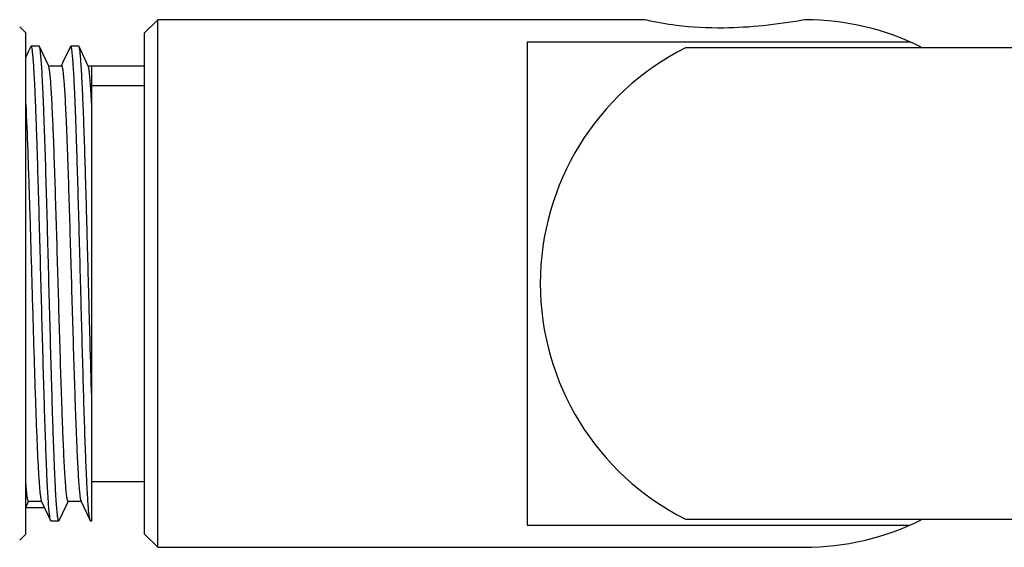
# Model space of a CAD drawing. Units: millimetres. Extents: x 2159 to 3359, y -323 to 355.
# Drawn here: x 3114 to 3151, y 49 to 69 of the extents above; entities that cross this region are included whole.
import ezdxf

# ---------------------------------------------------------------- set-up
doc = ezdxf.new("R2010")
doc.units = ezdxf.units.MM
doc.header["$LTSCALE"] = 16.335
doc.layers.get('0').update_dxf_attribs({"linetype": 'CONTINUOUS'})

msp = doc.modelspace()

# ---------------------------------------------------------------- linework, layer by layer
at = {"color": 7, "linetype": 'Continuous'}
for p, q in [((3118.552, 68.353), (3119.052, 68.853)), ((3137.502, 68.853), (3119.052, 68.853)), ((3119.052, 48.853), (3119.052, 68.853)), ((3137.591, 68.832), (3137.502, 68.853)), ((3143.605, 68.853), (3143.495, 68.833)), ((3114.052, 68.353), (3113.823, 68.582)), ((3114.052, 49.353), (3114.052, 68.353)), ((3118.552, 49.353), (3118.552, 68.353)), ((3133.052, 68.018), (3147.552, 68.018)), ((3133.052, 68.018), (3133.052, 49.688)), ((3114.148, 67.633), (3114.052, 67.427)), ((3114.244, 67.839), (3114.148, 67.633)), ((3114.257, 67.853), (3114.244, 67.839)), ((3114.557, 67.853), (3114.257, 67.853)), ((3114.571, 67.839), (3114.557, 67.853)), ((3114.922, 67.087), (3114.571, 67.839)), ((3115.744, 67.839), (3115.463, 67.238)), ((3115.757, 67.853), (3115.744, 67.839)), ((3116.057, 67.853), (3115.757, 67.853)), ((3116.071, 67.839), (3116.057, 67.853)), ((3116.422, 67.087), (3116.071, 67.839)), ((3155.552, 67.783), (3139.052, 67.783)), ((3115.463, 67.238), (3115.393, 67.087)), ((3114.907, 67.103), (3115.408, 67.103)), ((3114.907, 67.103), (3115.408, 67.103)), ((3116.407, 67.103), (3116.552, 67.103)), ((3116.407, 67.103), (3118.552, 67.103)), ((3116.552, 49.853), (3116.552, 67.103)), ((3116.552, 66.353), (3118.552, 66.353)), ((3116.552, 51.353), (3118.552, 51.353)), ((3114.052, 50.361), (3114.093, 50.45)), ((3114.093, 50.45), (3114.172, 50.619)), ((3114.157, 50.603), (3114.658, 50.603)), ((3114.643, 50.619), (3114.994, 49.868)), ((3115.321, 49.868), (3115.593, 50.45)), ((3115.593, 50.45), (3115.672, 50.619)), ((3115.657, 50.603), (3116.158, 50.603)), ((3116.143, 50.619), (3116.494, 49.868)), ((3114.767, 50.353), (3114.052, 50.353)), ((3115.007, 49.853), (3114.994, 49.868)), ((3115.007, 49.853), (3115.307, 49.853)), ((3115.321, 49.868), (3115.307, 49.853)), ((3116.507, 49.853), (3116.552, 49.853)), ((3133.052, 49.688), (3147.552, 49.688)), ((3139.052, 49.923), (3155.552, 49.923)), ((3114.052, 49.353), (3113.823, 49.124)), ((3118.552, 49.353), (3119.052, 48.853)), ((3119.052, 48.853), (3143.552, 48.853))]:
    msp.add_line(p, q, dxfattribs=at)
for start, end in [(63.6664, 89.6951), (116.7437, 243.2563), (270, 296.3337)]:
    msp.add_arc((3143.552, 58.853), 10, start, end, dxfattribs=at)
for points, knots in [([(3143.495, 68.833), (3142.507, 68.661), (3140.906, 68.48), (3138.923, 68.578), (3137.959, 68.747), (3137.591, 68.832)], [0, 0, 0, 0, 0.506747, 0.809132, 1, 1, 1, 1]), ([(3114.977, 49.926), (3114.967, 49.974), (3114.95, 50.098), (3114.929, 50.322), (3114.907, 50.622), (3114.875, 51.164), (3114.837, 52.006), (3114.794, 53.191), (3114.75, 54.576), (3114.706, 56.112), (3114.662, 57.745), (3114.617, 59.417), (3114.573, 61.07), (3114.529, 62.644), (3114.491, 63.881), (3114.461, 64.79), (3114.438, 65.396), (3114.416, 65.945), (3114.394, 66.431), (3114.372, 66.849), (3114.35, 67.197), (3114.331, 67.441), (3114.315, 67.598), (3114.304, 67.688), (3114.293, 67.757), (3114.282, 67.808), (3114.273, 67.837), (3114.262, 67.853), (3114.257, 67.853)], [0, 0, 0, 0, 0.008276, 0.020851, 0.037641, 0.058497, 0.111657, 0.178463, 0.256559, 0.343184, 0.435277, 0.529579, 0.622757, 0.711513, 0.792709, 0.829562, 0.863475, 0.894151, 0.921313, 0.944729, 0.964187, 0.979525, 0.985607, 0.990612, 0.994536, 0.997381, 0.999163, 1, 1, 1, 1]), ([(3115.307, 49.853), (3115.302, 49.853), (3115.291, 49.87), (3115.283, 49.9), (3115.271, 49.954), (3115.26, 50.026), (3115.249, 50.12), (3115.232, 50.284), (3115.213, 50.54), (3115.19, 50.903), (3115.168, 51.34), (3115.145, 51.847), (3115.122, 52.419), (3115.099, 53.051), (3115.068, 53.995), (3115.029, 55.277), (3114.984, 56.903), (3114.939, 58.601), (3114.894, 60.308), (3114.849, 61.961), (3114.804, 63.499), (3114.765, 64.682), (3114.733, 65.529), (3114.71, 66.075), (3114.688, 66.554), (3114.665, 66.961), (3114.643, 67.294), (3114.623, 67.522), (3114.607, 67.664), (3114.596, 67.741), (3114.585, 67.797), (3114.576, 67.827), (3114.571, 67.839)], [0, 0, 0, 0, 0.000862, 0.002714, 0.005679, 0.009773, 0.014995, 0.021334, 0.037324, 0.057601, 0.081981, 0.110243, 0.142121, 0.177327, 0.215528, 0.299488, 0.390893, 0.486358, 0.582349, 0.675311, 0.761802, 0.838621, 0.872499, 0.902927, 0.929624, 0.952346, 0.97088, 0.985068, 0.990489, 0.994783, 0.99795, 1, 1, 1, 1]), ([(3116.45, 50.111), (3116.43, 50.287), (3116.399, 50.73), (3116.358, 51.52), (3116.316, 52.551), (3116.274, 53.788), (3116.232, 55.191), (3116.189, 56.715), (3116.147, 58.308), (3116.104, 59.919), (3116.062, 61.496), (3116.019, 62.985), (3115.983, 64.15), (3115.953, 65.002), (3115.932, 65.569), (3115.91, 66.081), (3115.889, 66.533), (3115.868, 66.922), (3115.846, 67.245), (3115.828, 67.471), (3115.813, 67.617), (3115.802, 67.7), (3115.792, 67.764), (3115.781, 67.811), (3115.773, 67.839), (3115.762, 67.853), (3115.757, 67.853)], [0, 0, 0, 0, 0.029901, 0.074927, 0.133624, 0.204073, 0.283971, 0.3707, 0.461419, 0.553155, 0.642901, 0.727716, 0.804823, 0.839685, 0.871697, 0.900596, 0.92615, 0.948143, 0.966406, 0.980784, 0.986484, 0.991177, 0.994858, 0.997525, 0.999199, 1, 1, 1, 1]), ([(3116.552, 54.542), (3116.53, 55.243), (3116.49, 56.692), (3116.431, 58.887), (3116.382, 60.74), (3116.342, 62.185), (3116.312, 63.202), (3116.283, 64.15), (3116.253, 65.014), (3116.223, 65.78), (3116.194, 66.437), (3116.168, 66.911), (3116.147, 67.228), (3116.132, 67.417), (3116.118, 67.572), (3116.103, 67.692), (3116.089, 67.777), (3116.078, 67.823), (3116.071, 67.838)], [0, 0, 0, 0, 0.158106, 0.326642, 0.495027, 0.575825, 0.652643, 0.724268, 0.789572, 0.847517, 0.897199, 0.937827, 0.954548, 0.968777, 0.980466, 0.989579, 0.996085, 1, 1, 1, 1]), ([(3115.657, 50.603), (3115.652, 50.603), (3115.641, 50.618), (3115.632, 50.646), (3115.621, 50.695), (3115.61, 50.761), (3115.599, 50.847), (3115.582, 50.997), (3115.563, 51.23), (3115.54, 51.562), (3115.518, 51.962), (3115.495, 52.425), (3115.472, 52.948), (3115.449, 53.525), (3115.418, 54.388), (3115.379, 55.56), (3115.334, 57.047), (3115.289, 58.6), (3115.244, 60.163), (3115.199, 61.677), (3115.154, 63.087), (3115.116, 64.173), (3115.084, 64.951), (3115.061, 65.453), (3115.039, 65.894), (3115.016, 66.27), (3114.994, 66.577), (3114.972, 66.813), (3114.953, 66.964), (3114.935, 67.047), (3114.927, 67.076), (3114.922, 67.087)], [0, 0, 0, 0, 0.000905, 0.002773, 0.00574, 0.009827, 0.015038, 0.021365, 0.037307, 0.057523, 0.081828, 0.109999, 0.141781, 0.176878, 0.214972, 0.298709, 0.389898, 0.485169, 0.581009, 0.673893, 0.760386, 0.837292, 0.871245, 0.901777, 0.928601, 0.951477, 0.970192, 0.984583, 0.994529, 0.997819, 1, 1, 1, 1]), ([(3115.408, 67.103), (3115.413, 67.103), (3115.424, 67.088), (3115.432, 67.06), (3115.444, 67.011), (3115.455, 66.945), (3115.466, 66.859), (3115.482, 66.709), (3115.502, 66.476), (3115.525, 66.144), (3115.547, 65.744), (3115.57, 65.281), (3115.593, 64.758), (3115.615, 64.181), (3115.647, 63.318), (3115.685, 62.146), (3115.73, 60.659), (3115.775, 59.106), (3115.82, 57.543), (3115.866, 56.029), (3115.91, 54.619), (3115.949, 53.533), (3115.981, 52.756), (3116.004, 52.253), (3116.026, 51.812), (3116.049, 51.436), (3116.071, 51.129), (3116.093, 50.893), (3116.112, 50.742), (3116.129, 50.659), (3116.138, 50.63), (3116.143, 50.619)], [0, 0, 0, 0, 0.000905, 0.002773, 0.00574, 0.009827, 0.015038, 0.021364, 0.037306, 0.057522, 0.081826, 0.109997, 0.141779, 0.176877, 0.21497, 0.298705, 0.38989, 0.485157, 0.580998, 0.673883, 0.760377, 0.837285, 0.871239, 0.901771, 0.928596, 0.951475, 0.97019, 0.984582, 0.994529, 0.997819, 1, 1, 1, 1]), ([(3116.552, 65.637), (3116.542, 65.828), (3116.527, 66.098), (3116.504, 66.435), (3116.488, 66.636), (3116.472, 66.801), (3116.457, 66.93), (3116.441, 67.021), (3116.43, 67.07), (3116.422, 67.087)], [0, 0, 0, 0, 0.393658, 0.556355, 0.694992, 0.808979, 0.897939, 0.961575, 1, 1, 1, 1]), ([(3114.052, 65.647), (3114.081, 65.064), (3114.134, 63.739), (3114.203, 61.581), (3114.262, 59.581), (3114.31, 57.907), (3114.346, 56.665), (3114.383, 55.476), (3114.419, 54.367), (3114.456, 53.365), (3114.492, 52.495), (3114.523, 51.861), (3114.549, 51.435), (3114.567, 51.181), (3114.585, 50.973), (3114.603, 50.812), (3114.62, 50.699), (3114.633, 50.639), (3114.643, 50.619)], [0, 0, 0, 0, 0.116332, 0.264532, 0.43052, 0.515281, 0.598533, 0.678285, 0.752628, 0.819786, 0.878155, 0.92635, 0.946268, 0.963233, 0.97715, 0.987946, 0.99556, 1, 1, 1, 1]), ([(3114.157, 50.603), (3114.151, 50.603), (3114.138, 50.624), (3114.129, 50.66), (3114.115, 50.724), (3114.103, 50.811), (3114.09, 50.923), (3114.071, 51.12), (3114.059, 51.28), (3114.052, 51.395)], [0, 0, 0, 0, 0.022651, 0.072288, 0.151867, 0.261807, 0.40203, 0.572128, 1, 1, 1, 1]), ([(3116.494, 49.868), (3116.489, 49.878), (3116.481, 49.906), (3116.464, 49.987), (3116.456, 50.058), (3116.45, 50.111)], [0, 0, 0, 0, 0.139589, 0.352386, 1, 1, 1, 1]), ([(3114.994, 49.868), (3114.992, 49.871), (3114.985, 49.89), (3114.98, 49.909), (3114.977, 49.926)], [0, 0, 0, 0, 0.184791, 1, 1, 1, 1]), ([(3116.501, 49.856), (3116.5, 49.857), (3116.497, 49.86), (3116.495, 49.864), (3116.494, 49.868)], [0, 0, 0, 0, 0.204561, 1, 1, 1, 1])]:
    msp.add_open_spline(points, degree=3, knots=knots, dxfattribs=at)
msp.add_open_spline([(3116.507, 49.853), (3116.505, 49.853), (3116.503, 49.855), (3116.501, 49.856)], degree=3, dxfattribs=at)

doc.saveas('drawing.dxf')
